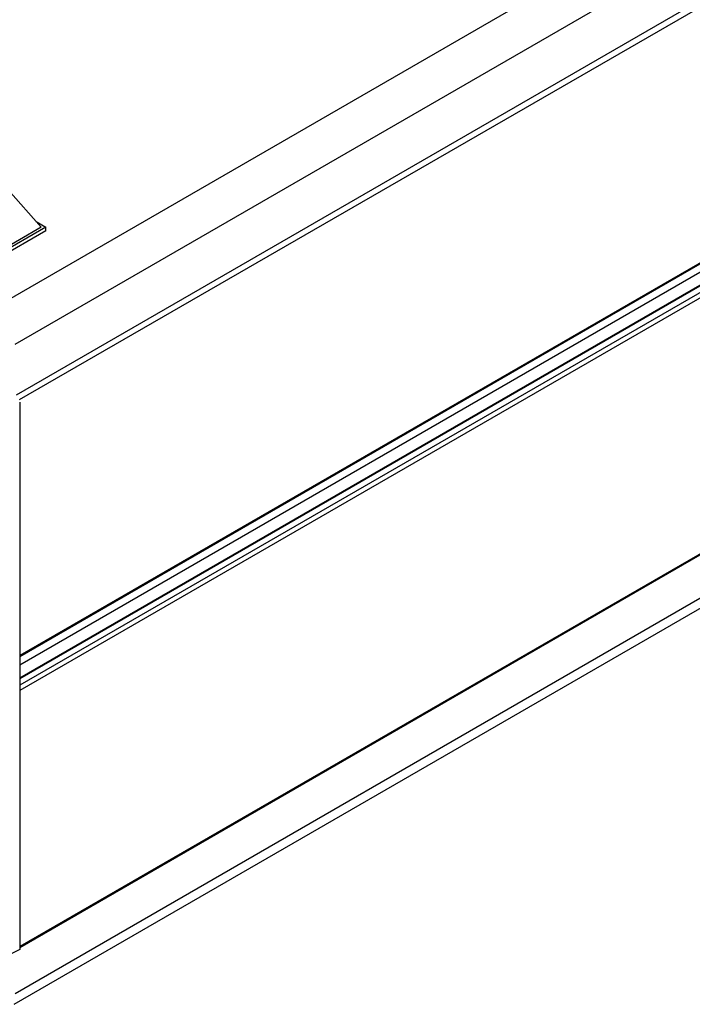
# Model space of a CAD drawing. Extents: x 0 to 9258, y 0 to 1124.
# Drawn here: x 974 to 1051, y 174 to 286 of the extents above; entities that cross this region are included whole.
import ezdxf

# ---------------------------------------------------------------- set-up
doc = ezdxf.new("R2010")
doc.units = 0
doc.header["$LTSCALE"] = 3
doc.layers.add('VISIBLE__ISO_', color=7, linetype='CONTINUOUS')
doc.layers.add('VISIBLE_NARROW__ISO_', color=7, linetype='CONTINUOUS')

msp = doc.modelspace()

# ---------------------------------------------------------------- linework, layer by layer
at = {"layer": 'VISIBLE__ISO_'}
for p, q in [((1104.7201, 318.6254), (973.7882, 243.0318)), ((1105.0951, 288.8882), (974.1812, 213.305)), ((1104.1587, 285.9172), (974.1812, 210.8747)), ((1101.4604, 285.8449), (974.1812, 212.3602)), ((972.8554, 266.3408), (976.6207, 262.1154)), ((976.6207, 262.1154), (966.2263, 256.1142)), ((977.1511, 262.1154), (966.2263, 255.808)), ((976.0587, 262.7461), (977.1511, 262.1154)), ((977.1511, 261.6868), (977.1511, 262.1154)), ((977.1511, 261.6868), (966.4914, 255.5324)), ((1105.0951, 255.82), (974.1812, 180.2369)), ((973.563, 173.8133), (1104.4845, 249.4009)), ((974.1812, 242.2137), (974.1812, 180.0572))]:
    msp.add_line(p, q, dxfattribs=at)
at = {"layer": 'VISIBLE_NARROW__ISO_'}
for p, q in [((1102.3281, 328.5995), (971.1287, 252.8515)), ((1104.7146, 324.466), (973.6249, 248.7813)), ((1105.1727, 318.1475), (974.1343, 242.4925)), ((1105.1727, 289.0598), (974.1812, 213.4318)), ((1104.2712, 285.9061), (974.1812, 210.7986)), ((1104.9076, 285.5387), (974.1812, 210.0638)), ((1105.1727, 285.0794), (974.1812, 209.4514)), ((1105.1727, 255.9917), (974.1812, 180.3637)), ((1104.7201, 250.6783), (973.6509, 175.0055)), ((974.1812, 180.0572), (970.0648, 178.0013))]:
    msp.add_line(p, q, dxfattribs=at)

doc.saveas('drawing.dxf')
